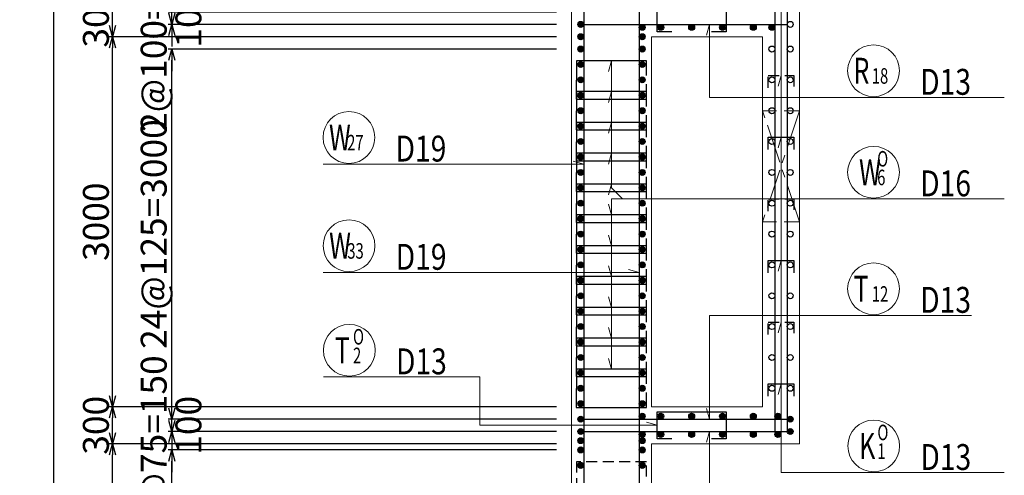
# Model space of a CAD drawing. Extents: x 80423 to 550813, y 123686 to 332097.
# Drawn here: x 119605 to 127587, y 308146 to 311839 of the extents above; entities that cross this region are included whole.
import ezdxf

# ---------------------------------------------------------------- set-up
doc = ezdxf.new("R2010")
doc.units = 0
for name, pattern in [('CENTER', [50.8, 31.75, -6.35, 6.35, -6.35]), ('DASHED', [19.05, 12.7, -6.35]), ('HIDDEN', [0.375, 0.25, -0.125]), ('一点鎖線(短)', [13, 10, -1, 1, -1])]:
    doc.linetypes.add(name, pattern=pattern)
doc.layers.get('0').update_dxf_attribs({"linetype": 'CONTINUOUS', "lineweight": 20})
for name, color, linetype, lineweight in [('D-BAR', 2, 'CONTINUOUS', 25), ('D-BAR-DIM', 4, 'CONTINUOUS', 13), ('D-BAR-TXT', 3, 'CONTINUOUS', 20), ('D-STR-DIM', 7, 'CONTINUOUS', 13), ('D-STRC', 3, 'CONTINUOUS', 20), ('開口', 4, '一点鎖線(短)', 13)]:
    doc.layers.add(name, color=color, linetype=linetype, lineweight=lineweight)
doc.dimstyles.new('CW-scale60', dxfattribs={"dimscale": 60, "dimtxt": 3.5, "dimasz": 1.5, "dimexe": 0.5, "dimexo": 2, "dimgap": 0.5, "dimtad": 1, "dimdec": 0, "dimdsep": 46, "dimtxsty": 'Standard', "dimblk": 'OPEN30', "dimcen": 0, "dimclrd": 1, "dimclre": 1, "dimclrt": 3, "dimadec": 0, "dimazin": 0, "dimtfac": 1, "dimtdec": 0, "dimtix": 1, "dimtofl": 0, "dimtmove": 0, "dimatfit": 3, "dimldrblk": 'OPEN30', "dimfxl": 0, "dimtolj": 1, "dimtzin": 0, "dimarcsym": 0})

# ---------------------------------------------------------------- blocks, each defined once
blk = doc.blocks.new('_Open30')
at = {"color": 0, "linetype": 'ByBlock', "lineweight": -2}
for p, q in [((-1, 0.268), (0, 0)), ((0, 0), (-1, -0.268)), ((0, 0), (-1, 0))]:
    blk.add_line(p, q, dxfattribs=at)
blk = doc.blocks.new('*D938')
at = {"layer": 'D-STR-DIM', "color": 1, "lineweight": -2, "ltscale": 60}
for p, q in [((123957.6, 308401.1), (120327.6, 308401.1)), ((120357.6, 305041.1), (120357.6, 308311.1)), ((123957.6, 304951.1), (120327.6, 304951.1))]:
    blk.add_line(p, q, dxfattribs=at)
at = {"layer": 'D-STR-DIM', "color": 1, "lineweight": -2, "ltscale": 60, "xscale": 90, "yscale": 90, "zscale": 90}
for p, rotation in [((120357.6, 308401.1), 90), ((120357.6, 304951.1), 270)]:
    blk.add_blockref('_Open30', p, dxfattribs=dict(at, rotation=rotation))
at = {"layer": 'D-STR-DIM', "color": 3, "ltscale": 60, "insert": (120222.6, 306676.1), "char_height": 210, "attachment_point": 5, "rotation": 90}
blk.add_mtext('\\A1;3450', dxfattribs=at)
blk = doc.blocks.new('*D939')
at = {"layer": 'D-STR-DIM', "color": 1, "lineweight": -2, "ltscale": 60}
for p, q in [((123957.6, 308701.1), (120327.6, 308701.1)), ((120357.6, 308491.1), (120357.6, 308611.1)), ((123957.6, 308401.1), (120327.6, 308401.1))]:
    blk.add_line(p, q, dxfattribs=at)
at = {"layer": 'D-STR-DIM', "color": 1, "lineweight": -2, "ltscale": 60, "xscale": 90, "yscale": 90, "zscale": 90}
for p, rotation in [((120357.6, 308701.1), 90), ((120357.6, 308401.1), 270)]:
    blk.add_blockref('_Open30', p, dxfattribs=dict(at, rotation=rotation))
at = {"layer": 'D-STR-DIM', "color": 3, "ltscale": 60, "insert": (120222.6, 308551.1), "char_height": 210, "attachment_point": 5, "rotation": 90}
blk.add_mtext('\\A1;300', dxfattribs=at)
blk = doc.blocks.new('*D940')
at = {"layer": 'D-STR-DIM', "color": 1, "lineweight": -2, "ltscale": 60}
for p, q in [((123957.6, 311701.1), (120327.6, 311701.1)), ((120357.6, 308791.1), (120357.6, 311611.1)), ((123957.6, 308701.1), (120327.6, 308701.1))]:
    blk.add_line(p, q, dxfattribs=at)
at = {"layer": 'D-STR-DIM', "color": 1, "lineweight": -2, "ltscale": 60, "xscale": 90, "yscale": 90, "zscale": 90}
for p, rotation in [((120357.6, 311701.1), 90), ((120357.6, 308701.1), 270)]:
    blk.add_blockref('_Open30', p, dxfattribs=dict(at, rotation=rotation))
at = {"layer": 'D-STR-DIM', "color": 3, "ltscale": 60, "insert": (120222.6, 310201.1), "char_height": 210, "attachment_point": 5, "rotation": 90}
blk.add_mtext('\\A1;3000', dxfattribs=at)
blk = doc.blocks.new('*D941')
at = {"layer": 'D-STR-DIM', "color": 1, "lineweight": -2, "ltscale": 60}
for p, q in [((123957.6, 312001.1), (120327.6, 312001.1)), ((120357.6, 311791.1), (120357.6, 311911.1)), ((123957.6, 311701.1), (120327.6, 311701.1))]:
    blk.add_line(p, q, dxfattribs=at)
at = {"layer": 'D-STR-DIM', "color": 1, "lineweight": -2, "ltscale": 60, "xscale": 90, "yscale": 90, "zscale": 90}
for p, rotation in [((120357.6, 312001.1), 90), ((120357.6, 311701.1), 270)]:
    blk.add_blockref('_Open30', p, dxfattribs=dict(at, rotation=rotation))
at = {"layer": 'D-STR-DIM', "color": 3, "ltscale": 60, "insert": (120222.6, 311851.1), "char_height": 210, "attachment_point": 5, "rotation": 90}
blk.add_mtext('\\A1;300', dxfattribs=at)
blk = doc.blocks.new('*D948')
at = {"layer": 'D-STR-DIM', "color": 1, "lineweight": -2, "ltscale": 60}
for p, q in [((123957.6, 322001.1), (119847.6, 322001.1)), ((119877.6, 321911.1), (119877.6, 304441.1)), ((123957.6, 304351.1), (119847.6, 304351.1))]:
    blk.add_line(p, q, dxfattribs=at)
at = {"layer": 'D-STR-DIM', "color": 1, "lineweight": -2, "ltscale": 60, "xscale": 90, "yscale": 90, "zscale": 90}
for p, rotation in [((119877.6, 322001.1), 90), ((119877.6, 304351.1), 270)]:
    blk.add_blockref('_Open30', p, dxfattribs=dict(at, rotation=rotation))
at = {"layer": 'D-STR-DIM', "color": 3, "ltscale": 60, "insert": (119742.6, 313176.1), "char_height": 210, "attachment_point": 5, "rotation": 90}
blk.add_mtext('\\A1;17650', dxfattribs=at)
blk = doc.blocks.new('*D949')
at = {"layer": 'D-STR-DIM', "color": 1, "lineweight": -2, "ltscale": 60}
for p, q in [((123957.6, 308351.1), (120807.6, 308351.1)), ((120837.6, 304941.1), (120837.6, 308261.1)), ((123957.6, 304851.1), (120807.6, 304851.1))]:
    blk.add_line(p, q, dxfattribs=at)
at = {"layer": 'D-STR-DIM', "color": 1, "lineweight": -2, "ltscale": 60, "xscale": 90, "yscale": 90, "zscale": 90}
for p, rotation in [((120837.6, 308351.1), 90), ((120837.6, 304851.1), 270)]:
    blk.add_blockref('_Open30', p, dxfattribs=dict(at, rotation=rotation))
at = {"layer": 'D-STR-DIM', "color": 3, "ltscale": 60, "insert": (120691.4, 306601.1), "char_height": 210, "attachment_point": 5, "rotation": 90}
blk.add_mtext('\\A1;28@125=3500', dxfattribs=at)
blk = doc.blocks.new('*D950')
at = {"layer": 'D-STR-DIM', "color": 1, "lineweight": -2, "ltscale": 60}
for p, q in [((120837.6, 308591.1), (120837.6, 308681.1)), ((123957.6, 308501.1), (120807.6, 308501.1)), ((123957.6, 308351.1), (120807.6, 308351.1)), ((120837.6, 308261.1), (120837.6, 308171.1))]:
    blk.add_line(p, q, dxfattribs=at)
at = {"layer": 'D-STR-DIM', "color": 1, "lineweight": -2, "ltscale": 60, "xscale": 90, "yscale": 90, "zscale": 90}
for p, rotation in [((120837.6, 308501.1), 270), ((120837.6, 308351.1), 90)]:
    blk.add_blockref('_Open30', p, dxfattribs=dict(at, rotation=rotation))
at = {"layer": 'D-STR-DIM', "color": 3, "ltscale": 60, "insert": (120691.4, 308426.1), "char_height": 210, "attachment_point": 5, "rotation": 90}
blk.add_mtext('\\A1;2@75=150', dxfattribs=at)
blk = doc.blocks.new('*D951')
at = {"layer": 'D-STR-DIM', "color": 1, "lineweight": -2, "ltscale": 60}
for p, q in [((120837.6, 308691.1), (120837.6, 308781.1)), ((123957.6, 308601.1), (120807.6, 308601.1)), ((123957.6, 308501.1), (120807.6, 308501.1)), ((120837.6, 308411.1), (120837.6, 308321.1))]:
    blk.add_line(p, q, dxfattribs=at)
at = {"layer": 'D-STR-DIM', "color": 1, "lineweight": -2, "ltscale": 60, "xscale": 90, "yscale": 90, "zscale": 90}
for p, rotation in [((120837.6, 308601.1), 270), ((120837.6, 308501.1), 90)]:
    blk.add_blockref('_Open30', p, dxfattribs=dict(at, rotation=rotation))
at = {"layer": 'D-STR-DIM', "color": 3, "ltscale": 60, "insert": (120972.6, 308551.1), "char_height": 210, "attachment_point": 5, "rotation": 90}
blk.add_mtext('\\A1;100', dxfattribs=at)
blk = doc.blocks.new('*D952')
at = {"layer": 'D-STR-DIM', "color": 1, "lineweight": -2, "ltscale": 60}
for p, q in [((123957.6, 311601.1), (120807.6, 311601.1)), ((120837.6, 308691.1), (120837.6, 311511.1)), ((123957.6, 308601.1), (120807.6, 308601.1))]:
    blk.add_line(p, q, dxfattribs=at)
at = {"layer": 'D-STR-DIM', "color": 1, "lineweight": -2, "ltscale": 60, "xscale": 90, "yscale": 90, "zscale": 90}
for p, rotation in [((120837.6, 311601.1), 90), ((120837.6, 308601.1), 270)]:
    blk.add_blockref('_Open30', p, dxfattribs=dict(at, rotation=rotation))
at = {"layer": 'D-STR-DIM', "color": 3, "ltscale": 60, "insert": (120691.4, 310101.1), "char_height": 210, "attachment_point": 5, "rotation": 90}
blk.add_mtext('\\A1;24@125=3000', dxfattribs=at)
blk = doc.blocks.new('*D953')
at = {"layer": 'D-STR-DIM', "color": 1, "lineweight": -2, "ltscale": 60}
for p, q in [((120837.6, 311891.1), (120837.6, 311981.1)), ((123957.6, 311801.1), (120807.6, 311801.1)), ((123957.6, 311601.1), (120807.6, 311601.1)), ((120837.6, 311511.1), (120837.6, 311421.1))]:
    blk.add_line(p, q, dxfattribs=at)
at = {"layer": 'D-STR-DIM', "color": 1, "lineweight": -2, "ltscale": 60, "xscale": 90, "yscale": 90, "zscale": 90}
for p, rotation in [((120837.6, 311801.1), 270), ((120837.6, 311601.1), 90)]:
    blk.add_blockref('_Open30', p, dxfattribs=dict(at, rotation=rotation))
at = {"layer": 'D-STR-DIM', "color": 3, "ltscale": 60, "insert": (120691.4, 311701.1), "char_height": 210, "attachment_point": 5, "rotation": 90}
blk.add_mtext('\\A1;2@100=200', dxfattribs=at)
blk = doc.blocks.new('*D954')
at = {"layer": 'D-STR-DIM', "color": 1, "lineweight": -2, "ltscale": 60}
for p, q in [((120837.6, 311991.1), (120837.6, 312081.1)), ((123957.6, 311901.1), (120807.6, 311901.1)), ((123957.6, 311801.1), (120807.6, 311801.1)), ((120837.6, 311711.1), (120837.6, 311621.1))]:
    blk.add_line(p, q, dxfattribs=at)
at = {"layer": 'D-STR-DIM', "color": 1, "lineweight": -2, "ltscale": 60, "xscale": 90, "yscale": 90, "zscale": 90}
for p, rotation in [((120837.6, 311901.1), 270), ((120837.6, 311801.1), 90)]:
    blk.add_blockref('_Open30', p, dxfattribs=dict(at, rotation=rotation))
at = {"layer": 'D-STR-DIM', "color": 3, "ltscale": 60, "insert": (120972.6, 311851.1), "char_height": 210, "attachment_point": 5, "rotation": 90}
blk.add_mtext('\\A1;100', dxfattribs=at)
blk = doc.blocks.new('*U1576')
at = {"layer": 'D-BAR-TXT', "color": 0, "ltscale": 60}
blk.add_circle((210, 216), 210, dxfattribs=at)
for s, height, width, p in [('W', 210, 0.7, (48.6, 111)), ('27', 126, 0.7, (195.6, 111)), ('27', 126, 0.7, (195.6, 111)), ('D19', 210, 0.8, (588, 21))]:
    blk.add_text(s, height=height, dxfattribs=dict(at, width=width)).set_placement(p)
blk = doc.blocks.new('*U1580')
at = {"layer": 'D-BAR-TXT', "color": 0, "ltscale": 60}
blk.add_circle((210, 216), 210, dxfattribs=at)
for s, height, width, p in [('W', 210, 0.7, (48.6, 111)), ('33', 126, 0.7, (195.6, 111)), ('33', 126, 0.7, (195.6, 111)), ('D19', 210, 0.8, (588, 21))]:
    blk.add_text(s, height=height, dxfattribs=dict(at, width=width)).set_placement(p)
blk = doc.blocks.new('*U1593')
at = {"layer": 'D-BAR-TXT', "color": 0, "ltscale": 60}
blk.add_circle((210, 216), 210, dxfattribs=at)
for s, height, width, p in [('T', 210, 0.7, (48.6, 111)), ('12', 126, 0.7, (195.6, 111)), ('12', 126, 0.7, (195.6, 111)), ('D13', 210, 0.8, (588, 21))]:
    blk.add_text(s, height=height, dxfattribs=dict(at, width=width)).set_placement(p)
blk = doc.blocks.new('*U1596')
at = {"layer": 'D-BAR-TXT', "color": 0, "ltscale": 60}
blk.add_circle((210, 216), 210, dxfattribs=at)
for s, height, width, p in [('R', 210, 0.7, (48.6, 111)), ('18', 126, 0.7, (195.6, 111)), ('18', 126, 0.7, (195.6, 111)), ('D13', 210, 0.8, (588, 21))]:
    blk.add_text(s, height=height, dxfattribs=dict(at, width=width)).set_placement(p)
blk = doc.blocks.new('*U1600')
at = {"layer": 'D-BAR-TXT', "color": 0, "ltscale": 60}
blk.add_circle((210, 216), 210, dxfattribs=at)
for s, height, width, p in [('T', 210, 0.7, (92.4, 111)), ('O', 126, 0.7, (239.4, 262.2)), ('2', 126, 0.7, (239.4, 111)), ('2', 126, 0.7, (239.4, 111)), ('D13', 210, 0.8, (588, 21))]:
    blk.add_text(s, height=height, dxfattribs=dict(at, width=width)).set_placement(p)
blk = doc.blocks.new('*U1733')
at = {"layer": 'D-BAR-TXT', "color": 0, "ltscale": 60}
blk.add_circle((210, 216), 210, dxfattribs=at)
for s, height, width, p in [('K', 210, 0.7, (92.4, 111)), ('O', 126, 0.7, (239.4, 262.2)), ('1', 126, 0.7, (239.4, 111)), ('1', 126, 0.7, (239.4, 111)), ('D13', 210, 0.8, (588, 21))]:
    blk.add_text(s, height=height, dxfattribs=dict(at, width=width)).set_placement(p)
blk = doc.blocks.new('*U1788')
at = {"layer": 'D-BAR-TXT', "color": 0, "ltscale": 60}
blk.add_circle((210, 216), 210, dxfattribs=at)
for s, height, width, p in [('W', 210, 0.7, (92.4, 111)), ('O', 126, 0.7, (239.4, 262.2)), ('6', 126, 0.7, (239.4, 111)), ('6', 126, 0.7, (239.4, 111)), ('D16', 210, 0.8, (588, 21))]:
    blk.add_text(s, height=height, dxfattribs=dict(at, width=width)).set_placement(p)

msp = doc.modelspace()

# ---------------------------------------------------------------- hatches: boundary and pattern name
at = {"layer": 'D-BAR'}
h = msp.add_hatch(color=256, dxfattribs=at)
edge = h.paths.add_edge_path(flags=0)
edge.add_arc((124153.6, 311801.1), 24, 0, 360)
h = msp.add_hatch(color=256, dxfattribs=at)
edge = h.paths.add_edge_path(flags=0)
edge.add_arc((124651.6, 311777.1), 24, 0, 360)
h = msp.add_hatch(color=256, dxfattribs=at)
edge = h.paths.add_edge_path(flags=0)
edge.add_arc((124802.6, 311777.1), 24, 0, 360)
h = msp.add_hatch(color=256, dxfattribs=at)
edge = h.paths.add_edge_path(flags=0)
edge.add_arc((125052.6, 311777.1), 24, 0, 360)
h = msp.add_hatch(color=256, dxfattribs=at)
edge = h.paths.add_edge_path(flags=0)
edge.add_arc((125302.6, 311777.4), 24, 0, 360)
h = msp.add_hatch(color=256, dxfattribs=at)
edge = h.paths.add_edge_path(flags=0)
edge.add_arc((125552.6, 311777.4), 24, 0, 360)
h = msp.add_hatch(color=256, dxfattribs=at)
edge = h.paths.add_edge_path(flags=0)
edge.add_arc((125703.6, 311777.4), 24, 0, 360)
h = msp.add_hatch(color=256, dxfattribs=at)
edge = h.paths.add_edge_path(flags=0)
edge.add_ellipse((125851.6, 311801.1), major_axis=(17, 17), ratio=1, start_angle=-225, end_angle=135, ccw=False)
h = msp.add_hatch(color=256, dxfattribs=at)
edge = h.paths.add_edge_path(flags=0)
edge.add_arc((124153.6, 311701.1), 24, 0, 360)
h = msp.add_hatch(color=256, dxfattribs=at)
edge = h.paths.add_edge_path(flags=0)
edge.add_arc((124651.6, 311701.1), 24, 0, 360)
h = msp.add_hatch(color=256, dxfattribs=at)
edge = h.paths.add_edge_path(flags=0)
edge.add_arc((124153.6, 311601.1), 24, 0, 360)
h = msp.add_hatch(color=256, dxfattribs=at)
edge = h.paths.add_edge_path(flags=0)
edge.add_arc((124651.6, 311601.1), 24, 0, 360)
h = msp.add_hatch(color=256, dxfattribs=at)
edge = h.paths.add_edge_path(flags=0)
edge.add_ellipse((125703.6, 311601.1), major_axis=(17, 17), ratio=1, start_angle=-225, end_angle=135, ccw=False)
h = msp.add_hatch(color=256, dxfattribs=at)
edge = h.paths.add_edge_path(flags=0)
edge.add_ellipse((125851.6, 311601.1), major_axis=(17, 17), ratio=1, start_angle=-225, end_angle=135, ccw=False)
h = msp.add_hatch(color=256, dxfattribs=at)
edge = h.paths.add_edge_path(flags=0)
edge.add_arc((124153.6, 311476.1), 24, 0, 360)
h = msp.add_hatch(color=256, dxfattribs=at)
edge = h.paths.add_edge_path(flags=0)
edge.add_arc((124651.6, 311476.1), 24, 0, 360)
h = msp.add_hatch(color=256, dxfattribs=at)
edge = h.paths.add_edge_path(flags=0)
edge.add_arc((124153.6, 311351.1), 24, 0, 360)
h = msp.add_hatch(color=256, dxfattribs=at)
edge = h.paths.add_edge_path(flags=0)
edge.add_arc((124651.6, 311351.1), 24, 0, 360)
h = msp.add_hatch(color=256, dxfattribs=at)
edge = h.paths.add_edge_path(flags=0)
edge.add_ellipse((125703.6, 311351.1), major_axis=(17, 17), ratio=1, start_angle=-225, end_angle=135, ccw=False)
h = msp.add_hatch(color=256, dxfattribs=at)
edge = h.paths.add_edge_path(flags=0)
edge.add_ellipse((125851.6, 311351.1), major_axis=(17, 17), ratio=1, start_angle=-225, end_angle=135, ccw=False)
h = msp.add_hatch(color=256, dxfattribs=at)
edge = h.paths.add_edge_path(flags=0)
edge.add_arc((124153.6, 311226.1), 24, 0, 360)
h = msp.add_hatch(color=256, dxfattribs=at)
edge = h.paths.add_edge_path(flags=0)
edge.add_arc((124651.6, 311226.1), 24, 0, 360)
h = msp.add_hatch(color=256, dxfattribs=at)
edge = h.paths.add_edge_path(flags=0)
edge.add_arc((124153.6, 311101.1), 24, 0, 360)
h = msp.add_hatch(color=256, dxfattribs=at)
edge = h.paths.add_edge_path(flags=0)
edge.add_arc((124651.6, 311101.1), 24, 0, 360)
h = msp.add_hatch(color=256, dxfattribs=at)
edge = h.paths.add_edge_path(flags=0)
edge.add_ellipse((125703.6, 311101.1), major_axis=(17, 17), ratio=1, start_angle=-225, end_angle=135, ccw=False)
h = msp.add_hatch(color=256, dxfattribs=at)
edge = h.paths.add_edge_path(flags=0)
edge.add_ellipse((125851.6, 311101.1), major_axis=(17, 17), ratio=1, start_angle=-225, end_angle=135, ccw=False)
h = msp.add_hatch(color=256, dxfattribs=at)
edge = h.paths.add_edge_path(flags=0)
edge.add_arc((124153.6, 310976.1), 24, 0, 360)
h = msp.add_hatch(color=256, dxfattribs=at)
edge = h.paths.add_edge_path(flags=0)
edge.add_arc((124651.6, 310976.1), 24, 0, 360)
h = msp.add_hatch(color=256, dxfattribs=at)
edge = h.paths.add_edge_path(flags=0)
edge.add_arc((124153.6, 310851.1), 24, 0, 360)
h = msp.add_hatch(color=256, dxfattribs=at)
edge = h.paths.add_edge_path(flags=0)
edge.add_arc((124651.6, 310851.1), 24, 0, 360)
h = msp.add_hatch(color=256, dxfattribs=at)
edge = h.paths.add_edge_path(flags=0)
edge.add_ellipse((125703.6, 310851.1), major_axis=(17, 17), ratio=1, start_angle=-225, end_angle=135, ccw=False)
h = msp.add_hatch(color=256, dxfattribs=at)
edge = h.paths.add_edge_path(flags=0)
edge.add_ellipse((125851.6, 310851.1), major_axis=(17, 17), ratio=1, start_angle=-225, end_angle=135, ccw=False)
h = msp.add_hatch(color=256, dxfattribs=at)
edge = h.paths.add_edge_path(flags=0)
edge.add_arc((124153.6, 310726.1), 24, 0, 360)
h = msp.add_hatch(color=256, dxfattribs=at)
edge = h.paths.add_edge_path(flags=0)
edge.add_arc((124651.6, 310726.1), 24, 0, 360)
h = msp.add_hatch(color=256, dxfattribs=at)
edge = h.paths.add_edge_path(flags=0)
edge.add_arc((124153.6, 310601.1), 24, 0, 360)
h = msp.add_hatch(color=256, dxfattribs=at)
edge = h.paths.add_edge_path(flags=0)
edge.add_arc((124651.6, 310601.1), 24, 0, 360)
h = msp.add_hatch(color=256, dxfattribs=at)
edge = h.paths.add_edge_path(flags=0)
edge.add_ellipse((125703.6, 310601.1), major_axis=(17, 17), ratio=1, start_angle=-225, end_angle=135, ccw=False)
h = msp.add_hatch(color=256, dxfattribs=at)
edge = h.paths.add_edge_path(flags=0)
edge.add_ellipse((125851.6, 310601.1), major_axis=(17, 17), ratio=1, start_angle=-225, end_angle=135, ccw=False)
h = msp.add_hatch(color=256, dxfattribs=at)
edge = h.paths.add_edge_path(flags=0)
edge.add_arc((124153.6, 310476.1), 24, 0, 360)
h = msp.add_hatch(color=256, dxfattribs=at)
edge = h.paths.add_edge_path(flags=0)
edge.add_arc((124651.6, 310476.1), 24, 0, 360)
h = msp.add_hatch(color=256, dxfattribs=at)
edge = h.paths.add_edge_path(flags=0)
edge.add_arc((124153.6, 310351.1), 24, 0, 360)
h = msp.add_hatch(color=256, dxfattribs=at)
edge = h.paths.add_edge_path(flags=0)
edge.add_arc((124651.6, 310351.1), 24, 0, 360)
h = msp.add_hatch(color=256, dxfattribs=at)
edge = h.paths.add_edge_path(flags=0)
edge.add_ellipse((125703.6, 310351.1), major_axis=(17, 17), ratio=1, start_angle=-225, end_angle=135, ccw=False)
h = msp.add_hatch(color=256, dxfattribs=at)
edge = h.paths.add_edge_path(flags=0)
edge.add_ellipse((125851.6, 310351.1), major_axis=(17, 17), ratio=1, start_angle=-225, end_angle=135, ccw=False)
h = msp.add_hatch(color=256, dxfattribs=at)
edge = h.paths.add_edge_path(flags=0)
edge.add_arc((124153.6, 310226.1), 24, 0, 360)
h = msp.add_hatch(color=256, dxfattribs=at)
edge = h.paths.add_edge_path(flags=0)
edge.add_arc((124651.6, 310226.1), 24, 0, 360)
h = msp.add_hatch(color=256, dxfattribs=at)
edge = h.paths.add_edge_path(flags=0)
edge.add_arc((124153.6, 310101.1), 24, 0, 360)
h = msp.add_hatch(color=256, dxfattribs=at)
edge = h.paths.add_edge_path(flags=0)
edge.add_arc((124651.6, 310101.1), 24, 0, 360)
h = msp.add_hatch(color=256, dxfattribs=at)
edge = h.paths.add_edge_path(flags=0)
edge.add_ellipse((125703.6, 310101.1), major_axis=(17, 17), ratio=1, start_angle=-225, end_angle=135, ccw=False)
h = msp.add_hatch(color=256, dxfattribs=at)
edge = h.paths.add_edge_path(flags=0)
edge.add_ellipse((125851.6, 310101.1), major_axis=(17, 17), ratio=1, start_angle=-225, end_angle=135, ccw=False)
h = msp.add_hatch(color=256, dxfattribs=at)
edge = h.paths.add_edge_path(flags=0)
edge.add_arc((124153.6, 309976.1), 24, 0, 360)
h = msp.add_hatch(color=256, dxfattribs=at)
edge = h.paths.add_edge_path(flags=0)
edge.add_arc((124651.6, 309976.1), 24, 0, 360)
h = msp.add_hatch(color=256, dxfattribs=at)
edge = h.paths.add_edge_path(flags=0)
edge.add_arc((124153.6, 309851.1), 24, 0, 360)
h = msp.add_hatch(color=256, dxfattribs=at)
edge = h.paths.add_edge_path(flags=0)
edge.add_arc((124651.6, 309851.1), 24, 0, 360)
h = msp.add_hatch(color=256, dxfattribs=at)
edge = h.paths.add_edge_path(flags=0)
edge.add_ellipse((125703.6, 309851.1), major_axis=(17, 17), ratio=1, start_angle=-225, end_angle=135, ccw=False)
h = msp.add_hatch(color=256, dxfattribs=at)
edge = h.paths.add_edge_path(flags=0)
edge.add_ellipse((125851.6, 309851.1), major_axis=(17, 17), ratio=1, start_angle=-225, end_angle=135, ccw=False)
h = msp.add_hatch(color=256, dxfattribs=at)
edge = h.paths.add_edge_path(flags=0)
edge.add_arc((124153.6, 309726.1), 24, 0, 360)
h = msp.add_hatch(color=256, dxfattribs=at)
edge = h.paths.add_edge_path(flags=0)
edge.add_arc((124651.6, 309726.1), 24, 0, 360)
h = msp.add_hatch(color=256, dxfattribs=at)
edge = h.paths.add_edge_path(flags=0)
edge.add_arc((124153.6, 309601.1), 24, 0, 360)
h = msp.add_hatch(color=256, dxfattribs=at)
edge = h.paths.add_edge_path(flags=0)
edge.add_arc((124651.6, 309601.1), 24, 0, 360)
h = msp.add_hatch(color=256, dxfattribs=at)
edge = h.paths.add_edge_path(flags=0)
edge.add_ellipse((125703.6, 309601.1), major_axis=(17, 17), ratio=1, start_angle=-225, end_angle=135, ccw=False)
h = msp.add_hatch(color=256, dxfattribs=at)
edge = h.paths.add_edge_path(flags=0)
edge.add_ellipse((125851.6, 309601.1), major_axis=(17, 17), ratio=1, start_angle=-225, end_angle=135, ccw=False)
h = msp.add_hatch(color=256, dxfattribs=at)
edge = h.paths.add_edge_path(flags=0)
edge.add_arc((124153.6, 309476.1), 24, 0, 360)
h = msp.add_hatch(color=256, dxfattribs=at)
edge = h.paths.add_edge_path(flags=0)
edge.add_arc((124651.6, 309476.1), 24, 0, 360)
h = msp.add_hatch(color=256, dxfattribs=at)
edge = h.paths.add_edge_path(flags=0)
edge.add_arc((124153.6, 309351.1), 24, 0, 360)
h = msp.add_hatch(color=256, dxfattribs=at)
edge = h.paths.add_edge_path(flags=0)
edge.add_arc((124651.6, 309351.1), 24, 0, 360)
h = msp.add_hatch(color=256, dxfattribs=at)
edge = h.paths.add_edge_path(flags=0)
edge.add_ellipse((125703.6, 309351.1), major_axis=(17, 17), ratio=1, start_angle=-225, end_angle=135, ccw=False)
h = msp.add_hatch(color=256, dxfattribs=at)
edge = h.paths.add_edge_path(flags=0)
edge.add_ellipse((125851.6, 309351.1), major_axis=(17, 17), ratio=1, start_angle=-225, end_angle=135, ccw=False)
h = msp.add_hatch(color=256, dxfattribs=at)
edge = h.paths.add_edge_path(flags=0)
edge.add_arc((124153.6, 309226.1), 24, 0, 360)
h = msp.add_hatch(color=256, dxfattribs=at)
edge = h.paths.add_edge_path(flags=0)
edge.add_arc((124651.6, 309226.1), 24, 0, 360)
h = msp.add_hatch(color=256, dxfattribs=at)
edge = h.paths.add_edge_path(flags=0)
edge.add_arc((124153.6, 309101.1), 24, 0, 360)
h = msp.add_hatch(color=256, dxfattribs=at)
edge = h.paths.add_edge_path(flags=0)
edge.add_arc((124651.6, 309101.1), 24, 0, 360)
h = msp.add_hatch(color=256, dxfattribs=at)
edge = h.paths.add_edge_path(flags=0)
edge.add_ellipse((125703.6, 309101.1), major_axis=(17, 17), ratio=1, start_angle=-225, end_angle=135, ccw=False)
h = msp.add_hatch(color=256, dxfattribs=at)
edge = h.paths.add_edge_path(flags=0)
edge.add_ellipse((125851.6, 309101.1), major_axis=(17, 17), ratio=1, start_angle=-225, end_angle=135, ccw=False)
h = msp.add_hatch(color=256, dxfattribs=at)
edge = h.paths.add_edge_path(flags=0)
edge.add_arc((124153.6, 308976.1), 24, 0, 360)
h = msp.add_hatch(color=256, dxfattribs=at)
edge = h.paths.add_edge_path(flags=0)
edge.add_arc((124651.6, 308976.1), 24, 0, 360)
h = msp.add_hatch(color=256, dxfattribs=at)
edge = h.paths.add_edge_path(flags=0)
edge.add_arc((124153.6, 308851.1), 24, 0, 360)
h = msp.add_hatch(color=256, dxfattribs=at)
edge = h.paths.add_edge_path(flags=0)
edge.add_arc((124651.6, 308851.1), 24, 0, 360)
h = msp.add_hatch(color=256, dxfattribs=at)
edge = h.paths.add_edge_path(flags=0)
edge.add_ellipse((125703.6, 308851.1), major_axis=(17, 17), ratio=1, start_angle=-225, end_angle=135, ccw=False)
h = msp.add_hatch(color=256, dxfattribs=at)
edge = h.paths.add_edge_path(flags=0)
edge.add_ellipse((125851.6, 308851.1), major_axis=(17, 17), ratio=1, start_angle=-225, end_angle=135, ccw=False)
h = msp.add_hatch(color=256, dxfattribs=at)
edge = h.paths.add_edge_path(flags=0)
edge.add_arc((124153.6, 308726.1), 24, 0, 360)
h = msp.add_hatch(color=256, dxfattribs=at)
edge = h.paths.add_edge_path(flags=0)
edge.add_arc((124651.6, 308726.1), 24, 0, 360)
h = msp.add_hatch(color=256, dxfattribs=at)
edge = h.paths.add_edge_path(flags=0)
edge.add_arc((124153.6, 308601.1), 24, 0, 360)
h = msp.add_hatch(color=256, dxfattribs=at)
edge = h.paths.add_edge_path(flags=0)
edge.add_arc((124651.6, 308625.1), 24, 0, 360)
h = msp.add_hatch(color=256, dxfattribs=at)
edge = h.paths.add_edge_path(flags=0)
edge.add_arc((124802.6, 308625.1), 24, 0, 360)
h = msp.add_hatch(color=256, dxfattribs=at)
edge = h.paths.add_edge_path(flags=0)
edge.add_arc((125052.6, 308625.1), 24, 0, 360)
h = msp.add_hatch(color=256, dxfattribs=at)
edge = h.paths.add_edge_path(flags=0)
edge.add_arc((125302.6, 308625.4), 24, 0, 360)
h = msp.add_hatch(color=256, dxfattribs=at)
edge = h.paths.add_edge_path(flags=0)
edge.add_arc((125552.6, 308625.4), 24, 0, 360)
h = msp.add_hatch(color=256, dxfattribs=at)
edge = h.paths.add_edge_path(flags=0)
edge.add_arc((125751.6, 308625.1), 24, 0, 360)
h = msp.add_hatch(color=256, dxfattribs=at)
edge = h.paths.add_edge_path(flags=0)
edge.add_arc((125851.6, 308601.1), 24, 0, 360)
h = msp.add_hatch(color=256, dxfattribs=at)
edge = h.paths.add_edge_path(flags=0)
edge.add_arc((124153.6, 308501.1), 24, 0, 360)
h = msp.add_hatch(color=256, dxfattribs=at)
edge = h.paths.add_edge_path(flags=0)
edge.add_arc((124153.6, 308426.1), 24, 0, 360)
h = msp.add_hatch(color=256, dxfattribs=at)
edge = h.paths.add_edge_path(flags=0)
edge.add_arc((124651.6, 308477.1), 24, 0, 360)
h = msp.add_hatch(color=256, dxfattribs=at)
edge = h.paths.add_edge_path(flags=0)
edge.add_arc((124651.6, 308426.1), 24, 0, 360)
h = msp.add_hatch(color=256, dxfattribs=at)
edge = h.paths.add_edge_path(flags=0)
edge.add_arc((124802.6, 308477.1), 24, 0, 360)
h = msp.add_hatch(color=256, dxfattribs=at)
edge = h.paths.add_edge_path(flags=0)
edge.add_arc((125052.6, 308477.1), 24, 0, 360)
h = msp.add_hatch(color=256, dxfattribs=at)
edge = h.paths.add_edge_path(flags=0)
edge.add_arc((125302.6, 308477.4), 24, 0, 360)
h = msp.add_hatch(color=256, dxfattribs=at)
edge = h.paths.add_edge_path(flags=0)
edge.add_arc((125552.6, 308477.4), 24, 0, 360)
h = msp.add_hatch(color=256, dxfattribs=at)
edge = h.paths.add_edge_path(flags=0)
edge.add_arc((125751.6, 308477.1), 24, 0, 360)
h = msp.add_hatch(color=256, dxfattribs=at)
edge = h.paths.add_edge_path(flags=0)
edge.add_arc((125851.6, 308501.1), 24, 0, 360)
h = msp.add_hatch(color=256, dxfattribs=at)
edge = h.paths.add_edge_path(flags=0)
edge.add_arc((124153.6, 308351.1), 24, 0, 360)
h = msp.add_hatch(color=256, dxfattribs=at)
edge = h.paths.add_edge_path(flags=0)
edge.add_arc((124651.6, 308351.1), 24, 0, 360)
h = msp.add_hatch(color=256, dxfattribs=at)
edge = h.paths.add_edge_path(flags=0)
edge.add_arc((124153.6, 308226.1), 24, 0, 360)
h = msp.add_hatch(color=256, dxfattribs=at)
edge = h.paths.add_edge_path(flags=0)
edge.add_arc((124651.6, 308226.1), 24, 0, 360)

# ---------------------------------------------------------------- linework, layer by layer
for p, q in [((124177.6, 321901.1), (124177.6, 308166.1)), ((125727.6, 321901.1), (125727.6, 308501.1)), ((125827.6, 321901.1), (125827.6, 308501.1)), ((124627.6, 315201.1), (124627.6, 308166.1)), ((124177.6, 311801.1), (125827.6, 311801.1)), ((124177.6, 308601.1), (125827.6, 308601.1)), ((124177.6, 308501.1), (125827.6, 308501.1))]:
    msp.add_line(p, q, dxfattribs=at)
at = {"layer": 'D-BAR', "linetype": 'HIDDEN', "ltscale": 500}
for p, q in [((124177.6, 308166.1), (124177.6, 305086.1)), ((124627.6, 308166.1), (124627.6, 305086.1))]:
    msp.add_line(p, q, dxfattribs=at)
at = {"layer": 'D-BAR', "color": 210}
for points in [[(124892.6, 311741.1), (124772.6, 311741.1), (124772.6, 311961.1), (125332.6, 311961.1), (125332.6, 311741.1), (125212.6, 311741.1)], [(124687.6, 311386.1), (124687.6, 311506.1), (124117.9, 311506.1), (124117.6, 311196.1), (124687.3, 311196.1), (124687.3, 311316.1)], [(124687.6, 311136.1), (124687.6, 311256.1), (124117.9, 311256.1), (124117.6, 310946.1), (124687.3, 310946.1), (124687.3, 311066.1)], [(124687.6, 310886.1), (124687.6, 311006.1), (124117.9, 311006.1), (124117.6, 310696.1), (124687.3, 310696.1), (124687.3, 310816.1)], [(125673.6, 310787.1), (125673.6, 310887.1), (125881.6, 310887.1), (125881.6, 310787.1)], [(124687.6, 310636.1), (124687.6, 310756.1), (124117.9, 310756.1), (124117.6, 310446.1), (124687.3, 310446.1), (124687.3, 310566.1)], [(124687.6, 310386.1), (124687.6, 310506.1), (124117.9, 310506.1), (124117.6, 310196.1), (124687.3, 310196.1), (124687.3, 310316.1)], [(124687.6, 310136.1), (124687.6, 310256.1), (124117.9, 310256.1), (124117.6, 309946.1), (124687.3, 309946.1), (124687.3, 310066.1)], [(124687.6, 309886.1), (124687.6, 310006.1), (124117.9, 310006.1), (124117.6, 309696.1), (124687.3, 309696.1), (124687.3, 309816.1)], [(125673.6, 309787.1), (125673.6, 309887.1), (125881.6, 309887.1), (125881.6, 309787.1)], [(124687.6, 309636.1), (124687.6, 309756.1), (124117.9, 309756.1), (124117.6, 309446.1), (124687.3, 309446.1), (124687.3, 309566.1)], [(124687.6, 309386.1), (124687.6, 309506.1), (124117.9, 309506.1), (124117.6, 309196.1), (124687.3, 309196.1), (124687.3, 309316.1)], [(124687.6, 309136.1), (124687.6, 309256.1), (124117.9, 309256.1), (124117.6, 308946.1), (124687.3, 308946.1), (124687.3, 309066.1)], [(124687.6, 308886.1), (124687.6, 309006.1), (124117.9, 309006.1), (124117.6, 308696.1), (124687.3, 308696.1), (124687.3, 308816.1)], [(125673.6, 308787.1), (125673.6, 308887.1), (125881.6, 308887.1), (125881.6, 308787.1)], [(124892.6, 308441.1), (124772.6, 308441.1), (124772.6, 308661.1), (125332.6, 308661.1), (125332.6, 308441.1), (125212.6, 308441.1)]]:
    msp.add_lwpolyline(points, dxfattribs=at)
at = {"layer": 'D-BAR', "color": 210, "linetype": 'DASHED', "ltscale": 7}
for points in [[(125673.6, 311287.1), (125673.6, 311387.1), (125881.6, 311387.1), (125881.6, 311287.1)], [(125673.6, 310287.1), (125673.6, 310387.1), (125881.6, 310387.1), (125881.6, 310287.1)], [(125673.6, 309287.1), (125673.6, 309387.1), (125881.6, 309387.1), (125881.6, 309287.1)], [(124687.6, 308136.1), (124687.6, 308256.1), (124117.9, 308256.1), (124117.6, 307946.1), (124687.3, 307946.1), (124687.3, 308066.1)]]:
    msp.add_lwpolyline(points, dxfattribs=at)
at = {"layer": 'D-BAR'}
for centre in [(124153.6, 311801.1), (124651.6, 311777.1), (124802.6, 311777.1), (125052.6, 311777.1), (125302.6, 311777.4), (125552.6, 311777.4), (125703.6, 311777.4), (125851.6, 311801.1), (124153.6, 311701.1), (124651.6, 311701.1), (124153.6, 311601.1), (124651.6, 311601.1), (125703.6, 311601.1), (125851.6, 311601.1), (124153.6, 311476.1), (124651.6, 311476.1), (124153.6, 311351.1), (124651.6, 311351.1), (125703.6, 311351.1), (125851.6, 311351.1), (124153.6, 311226.1), (124651.6, 311226.1), (124153.6, 311101.1), (124651.6, 311101.1), (125703.6, 311101.1), (125851.6, 311101.1), (124153.6, 310976.1), (124651.6, 310976.1), (124153.6, 310851.1), (124651.6, 310851.1), (125703.6, 310851.1), (125851.6, 310851.1), (124153.6, 310726.1), (124651.6, 310726.1), (124153.6, 310601.1), (124651.6, 310601.1), (125703.6, 310601.1), (125851.6, 310601.1), (124153.6, 310476.1), (124651.6, 310476.1), (124153.6, 310351.1), (124651.6, 310351.1), (125703.6, 310351.1), (125851.6, 310351.1), (124153.6, 310226.1), (124651.6, 310226.1), (124153.6, 310101.1), (124651.6, 310101.1), (125703.6, 310101.1), (125851.6, 310101.1), (124153.6, 309976.1), (124651.6, 309976.1), (124153.6, 309851.1), (124651.6, 309851.1), (125703.6, 309851.1), (125851.6, 309851.1), (124153.6, 309726.1), (124651.6, 309726.1), (124153.6, 309601.1), (124651.6, 309601.1), (125703.6, 309601.1), (125851.6, 309601.1), (124153.6, 309476.1), (124651.6, 309476.1), (124153.6, 309351.1), (124651.6, 309351.1), (125703.6, 309351.1), (125851.6, 309351.1), (124153.6, 309226.1), (124651.6, 309226.1), (124153.6, 309101.1), (124651.6, 309101.1), (125703.6, 309101.1), (125851.6, 309101.1), (124153.6, 308976.1), (124651.6, 308976.1), (124153.6, 308851.1), (124651.6, 308851.1), (125703.6, 308851.1), (125851.6, 308851.1), (124153.6, 308726.1), (124651.6, 308726.1), (124153.6, 308601.1), (124651.6, 308625.1), (124802.6, 308625.1), (125052.6, 308625.1), (125302.6, 308625.4), (125552.6, 308625.4), (125751.6, 308625.1), (125851.6, 308601.1), (124153.6, 308501.1), (124153.6, 308426.1), (124651.6, 308477.1), (124651.6, 308426.1), (124802.6, 308477.1), (125052.6, 308477.1), (125302.6, 308477.4), (125552.6, 308477.4), (125751.6, 308477.1), (125851.6, 308501.1), (124153.6, 308351.1), (124651.6, 308351.1), (124153.6, 308226.1), (124651.6, 308226.1)]:
    msp.add_circle(centre, 24, dxfattribs=at)
at = {"layer": 'D-BAR-DIM'}
for p, q in [((125777.4, 321087.1), (125777.4, 308167.8)), ((125196.5, 311801.1), (125173.2, 311714.1)), ((125196.5, 311801.1), (125196.5, 311209)), ((124402.8, 311506.1), (124379.5, 311419.1)), ((125777.4, 311387.1), (125754.1, 311300.1)), ((124402.8, 311256.1), (124379.5, 311169.1)), ((125196.5, 311209), (126317.4, 311209)), ((126317.4, 311209), (127585.8, 311209)), ((124402.8, 311006.1), (124379.5, 310919.1)), ((125777.4, 310887.1), (125754.1, 310800.1)), ((124177.6, 310668.3), (124090.7, 310691.6)), ((124402.8, 310756.1), (124379.5, 310669.1)), ((123932.4, 310668.3), (122064, 310668.3)), ((123958.5, 310668.3), (123932.4, 310668.3)), ((124177.6, 310668.3), (123958.5, 310668.3)), ((124402.8, 310506.1), (124379.5, 310419.1)), ((124402.8, 310386.2), (125992.3, 310386.2)), ((125992.3, 310386.2), (126317.4, 310386.2)), ((126317.4, 310386.2), (127585.8, 310386.2)), ((124402.8, 310256.1), (124379.5, 310343)), ((124402.8, 310006.1), (124379.5, 310093)), ((125777.4, 309887.1), (125754.1, 309800.1)), ((124402.8, 309756.1), (124379.5, 309843)), ((124627.6, 309790.7), (124540.7, 309814)), ((123333.5, 309790.7), (122065.1, 309790.7)), ((124024.7, 309790.7), (123333.5, 309790.7)), ((124627.6, 309790.7), (124024.7, 309790.7)), ((124402.8, 309506.1), (124379.5, 309593)), ((125196.5, 308601.1), (125196.5, 309441.7)), ((125196.5, 309441.7), (126317.4, 309441.7)), ((126317.4, 309441.7), (127320.7, 309441.7)), ((124402.8, 309256.1), (124379.5, 309343)), ((125777.4, 309387.1), (125754.1, 309300.1)), ((124402.8, 309006.1), (124379.5, 309093)), ((123336, 308943.2), (122067.6, 308943.2)), ((123336, 308553.1), (123336, 308943.2)), ((125777.4, 308887.1), (125754.1, 308800.1)), ((125196.5, 308601.1), (125173.2, 308688)), ((124772.6, 308553.1), (123336, 308553.1)), ((124772.6, 308553.1), (124685.7, 308576.4)), ((125196.5, 308501.1), (125173.2, 308414.1)), ((125196.5, 308501.1), (125196.5, 307533.4)), ((125777.4, 308167.8), (126319, 308167.8)), ((126319, 308167.8), (127587.4, 308167.8))]:
    msp.add_line(p, q, dxfattribs=at)
msp.add_lwpolyline([(124402.8, 311506.1), (124402.8, 310476.2), (124492.8, 310386.2), (124402.8, 310386.2), (124402.8, 309006.1)], dxfattribs=at)
at = {"layer": 'D-STRC', "color": 3, "ltscale": 100}
for p, q in [((124077.6, 322001.1), (124077.6, 308066.1)), ((125927.6, 321501.1), (125927.6, 308401.1)), ((124727.6, 311701.1), (125627.6, 311701.1)), ((124727.6, 311701.1), (124727.6, 308701.1)), ((125627.6, 311701.1), (125627.6, 308701.1)), ((124727.6, 308701.1), (125627.6, 308701.1)), ((124727.6, 308401.1), (125927.6, 308401.1)), ((124727.6, 308401.1), (124727.6, 304951.1))]:
    msp.add_line(p, q, dxfattribs=at)
at = {"layer": 'D-STRC', "color": 3, "linetype": 'HIDDEN', "ltscale": 500}
for p, q in [((125927.6, 311101.1), (125627.6, 311101.1)), ((125927.6, 310201.1), (125627.6, 310201.1))]:
    msp.add_line(p, q, dxfattribs=at)
at = {"layer": '開口', "linetype": 'CENTER', "ltscale": 10}
for p, q in [((125927.6, 311101.1), (125627.6, 310201.1)), ((125927.6, 310201.1), (125627.6, 311101.1))]:
    msp.add_line(p, q, dxfattribs=at)

# ---------------------------------------------------------------- block references
at = {"layer": 'D-BAR-TXT', "ltscale": 60}
for name, p in [('*U1596', (126317.4, 311209)), ('*U1576', (122064, 310668.3)), ('*U1788', (126317.4, 310386.2)), ('*U1580', (122065.1, 309790.7)), ('*U1593', (126317.4, 309441.7)), ('*U1600', (122067.6, 308943.2)), ('*U1733', (126319, 308167.8))]:
    msp.add_blockref(name, p, dxfattribs=at)

# ---------------------------------------------------------------- dimensions: what is measured, and where the dimension line sits
at = {"layer": 'D-STR-DIM', "ltscale": 60}
dim = msp.add_linear_dim(base=(119877.6, 304351.1), p1=(124077.6, 322001.1), p2=(124077.6, 304351.1), angle=90, dimstyle='CW-scale60', dxfattribs=at)
dim.commit()
dim.dimension.update_dxf_attribs({"geometry": '*D948', "text_midpoint": (119742.6, 313176.1)})
for base, p1, p2, text, picture, middle in [((120837.6, 311801.1), (124077.6, 311601.1), (124077.6, 311801.1), '2@100=<>', '*D953', (120691.4, 311701.1)), ((120837.6, 311601.1), (124077.6, 308601.1), (124077.6, 311601.1), '24@125=<>', '*D952', (120691.4, 310101.1)), ((120837.6, 308501.1), (124077.6, 308351.1), (124077.6, 308501.1), '2@75=<>', '*D950', (120691.4, 308426.1)), ((120837.6, 308351.1), (124077.6, 304851.1), (124077.6, 308351.1), '28@125=<>', '*D949', (120691.4, 306601.1))]:
    dim = msp.add_linear_dim(base=base, p1=p1, p2=p2, angle=90, text=text, dimstyle='CW-scale60', override={"dimtmove": 1}, dxfattribs=at)
    dim.commit()
    dim.dimension.update_dxf_attribs({"geometry": picture, "text_midpoint": middle})
for base, p1, p2, picture, middle in [((120357.6, 312001.1), (124077.6, 311701.1), (124077.6, 312001.1), '*D941', (120222.6, 311851.1)), ((120837.6, 311901.1), (124077.6, 311801.1), (124077.6, 311901.1), '*D954', (120972.6, 311851.1)), ((120357.6, 308701.1), (124077.6, 308401.1), (124077.6, 308701.1), '*D939', (120222.6, 308551.1)), ((120837.6, 308601.1), (124077.6, 308501.1), (124077.6, 308601.1), '*D951', (120972.6, 308551.1))]:
    dim = msp.add_linear_dim(base=base, p1=p1, p2=p2, angle=90, dimstyle='CW-scale60', override={"dimtmove": 2}, dxfattribs=at)
    dim.commit()
    dim.dimension.update_dxf_attribs({"geometry": picture, "text_midpoint": middle, "dimtype": 160})
for base, p1, p2, picture, middle in [((120357.6, 311701.1), (124077.6, 308701.1), (124077.6, 311701.1), '*D940', (120222.6, 310201.1)), ((120357.6, 308401.1), (124077.6, 304951.1), (124077.6, 308401.1), '*D938', (120222.6, 306676.1))]:
    dim = msp.add_linear_dim(base=base, p1=p1, p2=p2, angle=90, dimstyle='CW-scale60', override={"dimtmove": 1}, dxfattribs=at)
    dim.commit()
    dim.dimension.update_dxf_attribs({"geometry": picture, "text_midpoint": middle})

doc.saveas('drawing.dxf')
